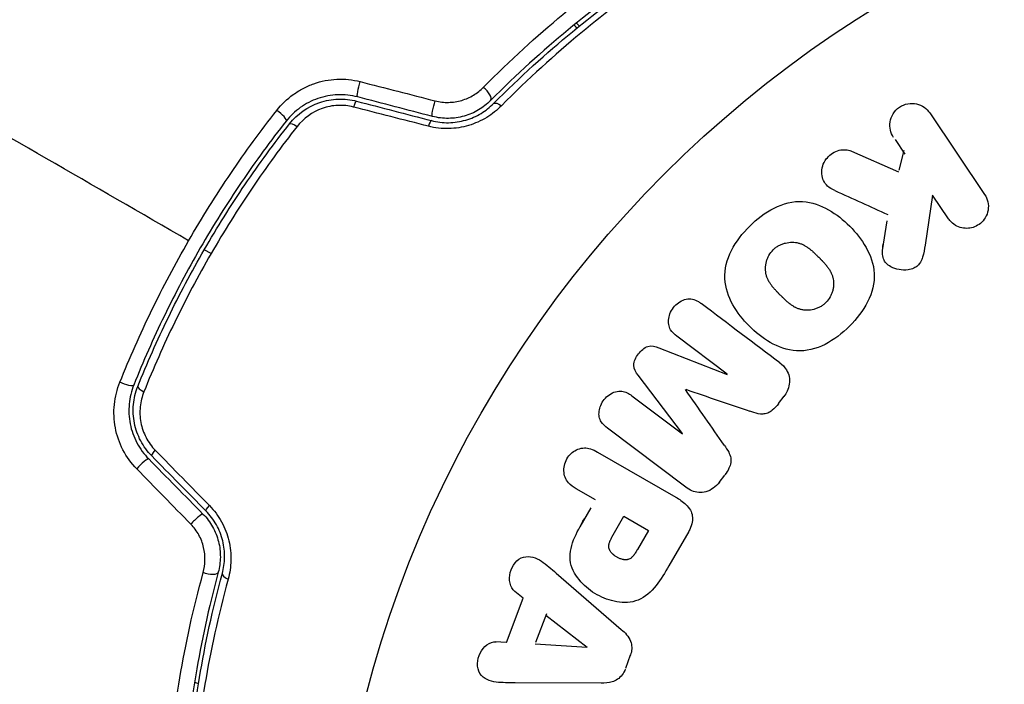
# Model space of a CAD drawing. Units: millimetres. Extents: x -3552 to 4077, y -4062 to 5184.
# Drawn here: x -806 to -761, y -184 to -153 of the extents above; entities that cross this region are included whole.
import ezdxf

# ---------------------------------------------------------------- set-up
doc = ezdxf.new("R2010")
doc.units = ezdxf.units.MM
doc.header["$LTSCALE"] = 20
doc.linetypes.add('HIDDEN', pattern=[9.525, 6.35, -3.175])
for name, color, linetype in [('2d', 230, 'Continuous'), ('EN-Free_Space', 10, 'HIDDEN'), ('EN-Free_Space_Hatch', 10, 'HIDDEN')]:
    doc.layers.add(name, color=color, linetype=linetype)

msp = doc.modelspace()

# ---------------------------------------------------------------- hatches: boundary and pattern name
at = {"layer": 'EN-Free_Space_Hatch'}
h = msp.add_hatch(dxfattribs=at)
h.set_pattern_fill('ANSI31', color=256, scale=100, angle=-30)
h.set_pattern_definition([(285, (-148, -1174.33), (306.681, 82.175), [])])
edge = h.paths.add_edge_path()
edge.add_line((-147.994, -1174.333), (-1197, -2991.265))
edge.add_arc((-2063.025, -2491.265), 1000, -120, -30, ccw=False)
edge.add_arc((-2063.025, -2491.265), 1000, 150, 240, ccw=False)
edge.add_line((-2929.051, -1991.265), (-1880.045, -174.333))
edge.add_arc((-1014.019, -674.333), 1000, 60, 150, ccw=False)
edge.add_arc((-1014.019, -674.333), 1000, -30, 60, ccw=False)

# ---------------------------------------------------------------- linework, layer by layer
at = {"layer": '2d'}
for p, q in [((-764.17, -157.708), (-761.622, -161.485)), ((-765.778, -158.943), (-765.319, -159.625)), ((-767.803, -159.485), (-765.616, -160.438)), ((-765.371, -159.452), (-765.599, -160.368)), ((-764.043, -161.517), (-764.389, -163.85)), ((-763.3, -162.617), (-764.043, -161.517)), ((-766.164, -162.707), (-766.372, -164.085)), ((-797.531, -164.238), (-797.848, -164.055)), ((-773.566, -169.832), (-775.911, -168.065)), ((-776.745, -168.603), (-773.577, -169.847)), ((-775.641, -172.585), (-777.71, -169.883)), ((-777.997, -170.833), (-775.652, -172.601)), ((-771.187, -171.198), (-770.93, -170.856)), ((-775.491, -175.083), (-779.132, -172.339)), ((-779.59, -173.447), (-775.963, -175.541)), ((-773.944, -174.856), (-773.686, -174.514)), ((-779.692, -175.665), (-780.576, -175.155)), ((-779.907, -176.039), (-780.413, -176.915)), ((-778.926, -177.399), (-778.366, -176.43)), ((-778.366, -176.43), (-777.231, -177.086)), ((-777.231, -177.086), (-777.742, -177.97)), ((-775.36, -177.138), (-776.274, -178.722)), ((-781.512, -179.067), (-778.487, -181.683)), ((-783.042, -180.223), (-783.428, -179.922)), ((-783.813, -182.285), (-783.042, -180.223)), ((-781.962, -180.95), (-782.464, -182.293)), ((-781.99, -181.026), (-780.07, -182.499)), ((-783.837, -182.283), (-784.326, -182.257)), ((-780.076, -182.517), (-782.492, -182.369)), ((-778.285, -183.477), (-778.055, -182.864)), ((-779.417, -184.171), (-783.416, -184.161))]:
    msp.add_line(p, q, dxfattribs=at)
msp.add_circle((-739.02, -198.019), 53, dxfattribs=at)
at = {"layer": '2d', "extrusion": (0, 0, -1)}
for centre, major_axis, ratio, start_param, end_param in [((-790.597, -156.481), (0.126, 0.484), 0.150479, 3.141593, 5.165074), ((-787.126, -157.385), (0.126, 0.484), 0.130119, 3.141593, 5.195259), ((-784.066, -157.625), (-0.355, 0.352), 0.412724, 0, 1.230537), ((-793.493, -158.515), (-0.393, 0.309), 0.239805, 0, 1.271843), ((-801.583, -170.151), (-0.464, 0.185), 0.246979, 3.141593, 5.015779), ((-799.927, -173.279), (0.356, 0.351), 0.161974, 3.141593, 4.304051), ((-797.411, -175.83), (0.356, 0.351), 0.14193, 3.141593, 4.274074), ((-797.681, -178.893), (-0.483, 0.131), 0.425396, 3.141593, 5.058001)]:
    msp.add_ellipse(centre, major_axis=major_axis, ratio=ratio, start_param=start_param, end_param=end_param, dxfattribs=at)
at = {"layer": '2d'}
for centre, major_axis, ratio, start_param, end_param in [((-784.914, -156.78), (-0.355, 0.352), 0.425396, 3.141593, 5.058001), ((-790.899, -157.642), (0.126, 0.484), 0.161974, 0, 1.162459), ((-794.436, -157.772), (-0.393, 0.309), 0.246979, 3.141593, 5.015779), ((-787.432, -158.545), (0.126, 0.484), 0.14193, 0, 1.132482), ((-800.468, -170.596), (-0.464, 0.185), 0.239805, 0, 1.271843), ((-800.782, -174.121), (0.356, 0.351), 0.150479, 0, 2.023481), ((-798.263, -176.675), (0.356, 0.351), 0.130119, 0, 2.053667), ((-796.526, -179.205), (-0.483, 0.131), 0.412724, 0, 1.230537)]:
    msp.add_ellipse(centre, major_axis=major_axis, ratio=ratio, start_param=start_param, end_param=end_param, dxfattribs=at)
for points, knots in [([(-784.893, -156.519), (-783.647, -155.257), (-782.411, -154.138), (-779.999, -152.135), (-778.822, -151.251), (-777.704, -150.477)], [0, 0, 0, 0, 0.00576841, 0.00576841, 0.01153681, 0.01153681, 0.01153681, 0.01153681]), ([(-777.541, -151.267), (-778.63, -152.018), (-779.778, -152.874), (-782.133, -154.818), (-783.341, -155.905), (-784.56, -157.132)], [0, 0, 0, 0, 0.00563336, 0.00563336, 0.01126672, 0.01126672, 0.01126672, 0.01126672]), ([(-784.421, -157.272), (-783.189, -156.032), (-781.962, -154.927), (-779.553, -152.947), (-778.37, -152.071), (-777.24, -151.299)], [0, 0, 0, 0, 0.00564355, 0.00564355, 0.01128709, 0.01128709, 0.01128709, 0.01128709]), ([(-776.84, -151.339), (-777.973, -152.116), (-779.158, -153), (-781.576, -155), (-782.808, -156.115), (-784.048, -157.369)], [0, 0, 0, 0, 0.00570043, 0.00570043, 0.01140086, 0.01140086, 0.01140086, 0.01140086]), ([(-794.48, -157.587), (-794.26, -157.307), (-794.005, -157.061), (-793.569, -156.746), (-793.414, -156.65), (-793.096, -156.483), (-792.931, -156.411), (-792.591, -156.291), (-792.413, -156.242), (-792.054, -156.172), (-791.874, -156.15), (-791.33, -156.125), (-790.961, -156.162), (-790.607, -156.252)], [0, 0, 0, 0, 0.001089468, 0.001089468, 0.001634201, 0.001634201, 0.002178935, 0.002178935, 0.002723669, 0.002723669, 0.003268403, 0.003268403, 0.00435787, 0.00435787, 0.00435787, 0.00435787]), ([(-787.123, -157.146), (-786.921, -157.197), (-786.716, -157.221), (-786.299, -157.212), (-786.094, -157.18), (-785.701, -157.063), (-785.516, -156.98), (-785.179, -156.775), (-785.027, -156.653), (-784.893, -156.519)], [0, 0, 0, 0, 0.000620355, 0.000620355, 0.00124071, 0.00124071, 0.001861065, 0.001861065, 0.002481419, 0.002481419, 0.002481419, 0.002481419]), ([(-790.723, -156.965), (-791.025, -156.886), (-791.342, -156.852), (-791.808, -156.87), (-791.963, -156.887), (-792.271, -156.945), (-792.424, -156.985), (-792.717, -157.086), (-792.858, -157.147), (-793.132, -157.287), (-793.264, -157.368), (-793.638, -157.635), (-793.856, -157.844), (-794.043, -158.082)], [0, 0, 0, 0, 0.000945374, 0.000945374, 0.001418062, 0.001418062, 0.001890749, 0.001890749, 0.002363436, 0.002363436, 0.002836123, 0.002836123, 0.003781497, 0.003781497, 0.003781497, 0.003781497]), ([(-793.886, -158.205), (-793.53, -157.753), (-793.042, -157.406), (-792.214, -157.126), (-791.927, -157.074), (-791.342, -157.053), (-791.055, -157.085), (-790.773, -157.158)], [0, 0, 0, 0, 0.001751348, 0.001751348, 0.002627023, 0.002627023, 0.003502697, 0.003502697, 0.003502697, 0.003502697]), ([(-784.56, -157.132), (-784.724, -157.298), (-784.912, -157.445), (-785.221, -157.628), (-785.328, -157.683), (-785.551, -157.779), (-785.667, -157.82), (-786.022, -157.921), (-786.268, -157.956), (-786.766, -157.962), (-787.011, -157.931), (-787.252, -157.869)], [0, 0, 0, 0, 0.000747093, 0.000747093, 0.001120639, 0.001120639, 0.001494185, 0.001494185, 0.002241278, 0.002241278, 0.002988371, 0.002988371, 0.002988371, 0.002988371]), ([(-765.848, -158.84), (-765.987, -158.634), (-766.049, -158.381), (-765.971, -157.865), (-765.817, -157.601), (-765.343, -157.277), (-765.041, -157.228), (-764.523, -157.347), (-764.309, -157.502), (-764.17, -157.708)], [0, 0, 0, 0, 0.25, 0.25, 0.5, 0.5, 0.75, 0.75, 1, 1, 1, 1]), ([(-798.572, -163.637), (-798.265, -163.105), (-797.946, -162.574), (-797.292, -161.531), (-796.958, -161.018), (-795.933, -159.504), (-795.221, -158.53), (-794.48, -157.587)], [0.007360335, 0.007360335, 0.007360335, 0.007360335, 0.009188953, 0.009188953, 0.011017571, 0.011017571, 0.014674808, 0.014674808, 0.014674808, 0.014674808]), ([(-790.921, -157.431), (-791.159, -157.371), (-791.401, -157.345), (-791.896, -157.367), (-792.138, -157.415), (-792.834, -157.659), (-793.24, -157.955), (-793.538, -158.334)], [0, 0, 0, 0, 0.000734609, 0.000734609, 0.001469218, 0.001469218, 0.002938436, 0.002938436, 0.002938436, 0.002938436]), ([(-784.048, -157.369), (-784.251, -157.575), (-784.48, -157.758), (-784.866, -157.993), (-785.003, -158.065), (-785.283, -158.189), (-785.427, -158.242), (-785.872, -158.375), (-786.19, -158.425), (-786.817, -158.438), (-787.135, -158.402), (-787.44, -158.324)], [0, 0, 0, 0, 0.00094154, 0.00094154, 0.00141231, 0.00141231, 0.00188308, 0.00188308, 0.002824619, 0.002824619, 0.003766159, 0.003766159, 0.003766159, 0.003766159]), ([(-787.306, -158.061), (-787.045, -158.129), (-786.774, -158.162), (-786.237, -158.154), (-785.965, -158.112), (-785.585, -158.002), (-785.462, -157.957), (-785.224, -157.853), (-785.108, -157.792), (-784.782, -157.596), (-784.591, -157.443), (-784.421, -157.272)], [0, 0, 0, 0, 0.000815745, 0.000815745, 0.001631491, 0.001631491, 0.002039364, 0.002039364, 0.002447236, 0.002447236, 0.003262982, 0.003262982, 0.003262982, 0.003262982]), ([(-794.043, -158.082), (-794.765, -158.999), (-795.461, -159.948), (-796.46, -161.422), (-796.786, -161.922), (-797.423, -162.939), (-797.734, -163.456), (-798.631, -165.011), (-799.186, -166.06), (-800.213, -168.181), (-800.686, -169.253), (-801.118, -170.336)], [0, 0, 0, 0, 0.00359091, 0.00359091, 0.00538637, 0.00538637, 0.00718182, 0.00718182, 0.01077274, 0.01077274, 0.01436365, 0.01436365, 0.01436365, 0.01436365]), ([(-797.848, -164.055), (-797.249, -163.017), (-796.618, -162.012), (-795.297, -160.063), (-794.606, -159.119), (-793.886, -158.205)], [0, 0, 0, 0, 0.003558805, 0.003558805, 0.007117609, 0.007117609, 0.007117609, 0.007117609]), ([(-793.538, -158.334), (-794.263, -159.256), (-794.959, -160.209), (-796.29, -162.176), (-796.926, -163.191), (-797.531, -164.238)], [0, 0, 0, 0, 0.003591022, 0.003591022, 0.007182043, 0.007182043, 0.007182043, 0.007182043]), ([(-768.577, -161.311), (-768.699, -161.256), (-768.818, -161.189), (-768.914, -161.1), (-768.991, -161.03), (-769.054, -160.943), (-769.097, -160.847), (-769.14, -160.752), (-769.165, -160.647), (-769.175, -160.539), (-769.185, -160.419), (-769.175, -160.292), (-769.139, -160.169), (-769.106, -160.055), (-769.048, -159.943), (-768.972, -159.844), (-768.909, -159.761), (-768.831, -159.685), (-768.746, -159.621), (-768.657, -159.555), (-768.557, -159.501), (-768.454, -159.465), (-768.354, -159.43), (-768.247, -159.411), (-768.144, -159.412), (-768.052, -159.412), (-767.96, -159.428), (-767.876, -159.457), (-767.851, -159.465), (-767.827, -159.474), (-767.803, -159.485)], [0, 0, 0, 0, 0.137001, 0.137001, 0.137001, 0.246393, 0.246393, 0.246393, 0.354986, 0.354986, 0.354986, 0.477177, 0.477177, 0.477177, 0.591071, 0.591071, 0.591071, 0.686744, 0.686744, 0.686744, 0.786579, 0.786579, 0.786579, 0.884953, 0.884953, 0.884953, 0.973899, 0.973899, 0.973899, 1, 1, 1, 1]), ([(-772.529, -162.958), (-772.195, -162.625), (-771.812, -162.329), (-770.975, -161.909), (-770.509, -161.791), (-769.635, -161.847), (-769.229, -162), (-768.504, -162.41), (-768.176, -162.672), (-767.595, -163.254), (-767.334, -163.581), (-766.922, -164.313), (-766.771, -164.723), (-766.721, -165.596), (-766.842, -166.058), (-767.262, -166.89), (-767.554, -167.268), (-767.892, -167.607)], [0.5, 0.5, 0.5, 0.5, 0.5625, 0.5625, 0.625, 0.625, 0.6875, 0.6875, 0.75, 0.75, 0.8125, 0.8125, 0.875, 0.875, 0.9375, 0.9375, 1, 1, 1, 1]), ([(-761.622, -161.485), (-761.552, -161.589), (-761.501, -161.707), (-761.473, -161.83), (-761.445, -161.954), (-761.441, -162.088), (-761.463, -162.218), (-761.483, -162.339), (-761.527, -162.461), (-761.592, -162.571), (-761.65, -162.668), (-761.727, -162.758), (-761.817, -162.832), (-761.897, -162.898), (-761.99, -162.953), (-762.086, -162.992), (-762.179, -163.029), (-762.279, -163.052), (-762.377, -163.06), (-762.479, -163.069), (-762.581, -163.061), (-762.678, -163.04), (-762.783, -163.017), (-762.884, -162.977), (-762.974, -162.924), (-763.074, -162.865), (-763.164, -162.789), (-763.237, -162.701), (-763.259, -162.675), (-763.28, -162.646), (-763.3, -162.617)], [0, 0, 0, 0, 0.125499, 0.125499, 0.125499, 0.251629, 0.251629, 0.251629, 0.369238, 0.369238, 0.369238, 0.472705, 0.472705, 0.472705, 0.56563, 0.56563, 0.56563, 0.655478, 0.655478, 0.655478, 0.749078, 0.749078, 0.749078, 0.851455, 0.851455, 0.851455, 0.96528, 0.96528, 0.96528, 1, 1, 1, 1]), ([(-767.892, -167.607), (-768.231, -167.945), (-768.611, -168.239), (-769.452, -168.662), (-769.913, -168.78), (-770.793, -168.724), (-771.204, -168.57), (-771.94, -168.15), (-772.263, -167.889), (-772.847, -167.299), (-773.107, -166.97), (-773.511, -166.243), (-773.66, -165.839), (-773.726, -164.514), (-773.197, -163.624), (-772.529, -162.958)], [0, 0, 0, 0, 0.0625, 0.0625, 0.125, 0.125, 0.1875, 0.1875, 0.25, 0.25, 0.3125, 0.3125, 0.375, 0.375, 0.5, 0.5, 0.5, 0.5]), ([(-801.765, -170.205), (-801.317, -169.086), (-800.827, -167.979), (-799.764, -165.79), (-799.19, -164.707), (-798.572, -163.637)], [0, 0, 0, 0, 0.003680167, 0.003680167, 0.007360335, 0.007360335, 0.007360335, 0.007360335]), ([(-800.933, -170.411), (-800.501, -169.33), (-800.029, -168.26), (-799.002, -166.141), (-798.447, -165.092), (-797.848, -164.055)], [0, 0, 0, 0, 0.003558805, 0.003558805, 0.007117609, 0.007117609, 0.007117609, 0.007117609]), ([(-768.989, -166.51), (-769.027, -166.549), (-769.068, -166.585), (-769.156, -166.65), (-769.205, -166.681), (-769.299, -166.733), (-769.348, -166.756), (-769.448, -166.795), (-769.502, -166.812), (-769.656, -166.851), (-769.761, -166.864), (-769.918, -166.864), (-769.995, -166.86), (-770.07, -166.848), (-770.119, -166.838), (-770.145, -166.832), (-770.214, -166.814), (-770.283, -166.791), (-770.363, -166.756), (-770.397, -166.739), (-770.42, -166.727), (-770.432, -166.721), (-770.482, -166.694), (-770.542, -166.658), (-770.612, -166.608), (-770.643, -166.585), (-770.664, -166.57), (-770.675, -166.561), (-770.717, -166.528), (-770.769, -166.485), (-770.834, -166.427), (-770.868, -166.396), (-770.882, -166.382), (-770.892, -166.373), (-770.898, -166.367), (-770.917, -166.349), (-770.941, -166.326), (-770.973, -166.295), (-770.987, -166.281), (-770.996, -166.272), (-771.003, -166.265), (-771.012, -166.256), (-771.031, -166.237), (-771.06, -166.208), (-771.083, -166.185), (-771.096, -166.172), (-771.132, -166.136), (-771.163, -166.105), (-771.189, -166.079), (-771.198, -166.069), (-771.204, -166.064), (-771.205, -166.062), (-771.228, -166.039), (-771.255, -166.011), (-771.279, -165.986), (-771.295, -165.97), (-771.301, -165.963), (-771.347, -165.914), (-771.398, -165.858), (-771.45, -165.795), (-771.471, -165.769), (-771.484, -165.752), (-771.49, -165.745), (-771.529, -165.694), (-771.572, -165.633), (-771.616, -165.562), (-771.633, -165.533), (-771.644, -165.513), (-771.649, -165.504), (-771.678, -165.447), (-771.699, -165.402), (-771.734, -165.311), (-771.748, -165.267), (-771.783, -165.124), (-771.794, -165.027), (-771.792, -164.871), (-771.788, -164.82), (-771.775, -164.717), (-771.765, -164.668), (-771.738, -164.563), (-771.713, -164.486), (-771.681, -164.413), (-771.658, -164.365), (-771.646, -164.342), (-771.578, -164.22), (-771.512, -164.132), (-771.435, -164.056)], [0, 0, 0, 0, 0.0156406, 0.0156406, 0.0312813, 0.0312813, 0.0469219, 0.0469219, 0.0625626, 0.0625626, 0.0938438, 0.0938438, 0.1094845, 0.1173048, 0.1173048, 0.1251251, 0.1251251, 0.1407658, 0.1485861, 0.1524962, 0.1524962, 0.1564064, 0.1564064, 0.172047, 0.1798674, 0.1837775, 0.1837775, 0.1876877, 0.1876877, 0.2033283, 0.2111486, 0.2150588, 0.2170139, 0.2170139, 0.218969, 0.218969, 0.2267893, 0.2306994, 0.2326545, 0.2326545, 0.2346096, 0.2346096, 0.2424299, 0.2463401, 0.2463401, 0.2502502, 0.2502502, 0.2580706, 0.2619807, 0.2639358, 0.2639358, 0.2658909, 0.2658909, 0.2737112, 0.2776214, 0.2776214, 0.2815315, 0.2815315, 0.2971722, 0.3049925, 0.3089026, 0.3089026, 0.3128128, 0.3128128, 0.3284534, 0.3362738, 0.3401839, 0.3401839, 0.3440941, 0.3440941, 0.3597347, 0.3597347, 0.3753754, 0.3753754, 0.4066566, 0.4066566, 0.4222973, 0.4222973, 0.4379379, 0.4379379, 0.4535785, 0.4613989, 0.4613989, 0.4692192, 0.4692192, 0.5005005, 0.5005005, 0.5005005, 0.5005005]), ([(-771.435, -164.056), (-771.396, -164.018), (-771.334, -163.965), (-771.266, -163.918), (-771.219, -163.889), (-771.194, -163.874), (-771.124, -163.836), (-771.075, -163.814), (-770.975, -163.775), (-770.922, -163.758), (-770.768, -163.72), (-770.665, -163.707), (-770.509, -163.707), (-770.458, -163.71), (-770.358, -163.722), (-770.308, -163.732), (-770.216, -163.756), (-770.147, -163.779), (-770.068, -163.814), (-770.035, -163.83), (-770.012, -163.841), (-770, -163.848), (-769.951, -163.874), (-769.891, -163.91), (-769.821, -163.959), (-769.79, -163.981), (-769.77, -163.996), (-769.759, -164.005), (-769.717, -164.038), (-769.665, -164.081), (-769.6, -164.139), (-769.571, -164.165), (-769.552, -164.183), (-769.541, -164.194), (-769.517, -164.215), (-769.493, -164.239), (-769.462, -164.269), (-769.448, -164.283), (-769.439, -164.292), (-769.432, -164.298), (-769.413, -164.318), (-769.378, -164.352), (-769.3, -164.43), (-769.268, -164.462), (-769.243, -164.487), (-769.235, -164.495), (-769.23, -164.5), (-769.23, -164.5), (-769.206, -164.524), (-769.179, -164.552), (-769.151, -164.581), (-769.14, -164.593), (-769.132, -164.601), (-769.129, -164.604), (-769.088, -164.648), (-769.036, -164.705), (-768.983, -164.768), (-768.962, -164.793), (-768.949, -164.81), (-768.943, -164.817), (-768.903, -164.869), (-768.86, -164.93), (-768.816, -165), (-768.799, -165.03), (-768.787, -165.05), (-768.783, -165.059), (-768.753, -165.115), (-768.732, -165.161), (-768.696, -165.252), (-768.682, -165.296), (-768.646, -165.44), (-768.634, -165.537), (-768.635, -165.693), (-768.638, -165.745), (-768.651, -165.848), (-768.661, -165.897), (-768.687, -166.002), (-768.712, -166.079), (-768.744, -166.153), (-768.767, -166.201), (-768.778, -166.223), (-768.846, -166.346), (-768.911, -166.433), (-768.989, -166.51)], [0.5005005, 0.5005005, 0.5005005, 0.5005005, 0.5161098, 0.5239145, 0.5239145, 0.5317192, 0.5317192, 0.5473285, 0.5473285, 0.5629379, 0.5629379, 0.5941566, 0.5941566, 0.609766, 0.609766, 0.6253754, 0.6253754, 0.6409847, 0.6487894, 0.6526917, 0.6526917, 0.6565941, 0.6565941, 0.6722034, 0.6800081, 0.6839105, 0.6839105, 0.6878128, 0.6878128, 0.7034222, 0.7112268, 0.7151292, 0.7151292, 0.7190315, 0.7190315, 0.7268362, 0.7307385, 0.7326897, 0.7326897, 0.7346409, 0.7346409, 0.7502502, 0.7502502, 0.7580549, 0.7619573, 0.7639084, 0.7639084, 0.7658596, 0.7658596, 0.7736643, 0.7775666, 0.7795178, 0.7795178, 0.781469, 0.781469, 0.7970783, 0.804883, 0.8087853, 0.8087853, 0.8126877, 0.8126877, 0.828297, 0.8361017, 0.8400041, 0.8400041, 0.8439064, 0.8439064, 0.8595158, 0.8595158, 0.8751251, 0.8751251, 0.9063438, 0.9063438, 0.9219532, 0.9219532, 0.9375626, 0.9375626, 0.9531719, 0.9609766, 0.9609766, 0.9687813, 0.9687813, 1, 1, 1, 1]), ([(-764.389, -163.85), (-764.417, -164.034), (-764.445, -164.22), (-764.503, -164.402), (-764.527, -164.479), (-764.558, -164.556), (-764.599, -164.628), (-764.634, -164.688), (-764.677, -164.745), (-764.728, -164.793), (-764.78, -164.841), (-764.841, -164.88), (-764.904, -164.91), (-764.991, -164.95), (-765.085, -164.975), (-765.177, -164.988), (-765.316, -165.008), (-765.457, -165.004), (-765.59, -164.98), (-765.726, -164.956), (-765.857, -164.91), (-765.974, -164.846), (-766.057, -164.8), (-766.134, -164.743), (-766.197, -164.674), (-766.248, -164.618), (-766.289, -164.552), (-766.316, -164.48), (-766.349, -164.392), (-766.361, -164.294), (-766.363, -164.197), (-766.365, -164.065), (-766.348, -163.93), (-766.328, -163.796)], [0, 0, 0, 0, 0.15747, 0.15747, 0.15747, 0.224864, 0.224864, 0.224864, 0.280831, 0.280831, 0.280831, 0.337178, 0.337178, 0.337178, 0.4143, 0.4143, 0.4143, 0.530418, 0.530418, 0.530418, 0.649048, 0.649048, 0.649048, 0.732954, 0.732954, 0.732954, 0.801253, 0.801253, 0.801253, 0.885427, 0.885427, 0.885427, 1, 1, 1, 1]), ([(-797.531, -164.238), (-798.136, -165.285), (-798.696, -166.343), (-799.734, -168.48), (-800.211, -169.559), (-800.648, -170.648)], [0, 0, 0, 0, 0.003591022, 0.003591022, 0.007182043, 0.007182043, 0.007182043, 0.007182043]), ([(-775.911, -168.065), (-776.021, -167.982), (-776.125, -167.886), (-776.197, -167.767), (-776.241, -167.694), (-776.272, -167.61), (-776.287, -167.522), (-776.301, -167.435), (-776.301, -167.341), (-776.287, -167.249), (-776.273, -167.151), (-776.243, -167.052), (-776.2, -166.958), (-776.154, -166.857), (-776.09, -166.76), (-776.015, -166.677), (-775.943, -166.598), (-775.858, -166.528), (-775.768, -166.473), (-775.676, -166.417), (-775.574, -166.375), (-775.473, -166.353), (-775.378, -166.333), (-775.28, -166.331), (-775.19, -166.349), (-775.09, -166.37), (-774.997, -166.414), (-774.912, -166.466), (-774.865, -166.494), (-774.82, -166.526), (-774.776, -166.559)], [0, 0, 0, 0, 0.149557, 0.149557, 0.149557, 0.240892, 0.240892, 0.240892, 0.331834, 0.331834, 0.331834, 0.428634, 0.428634, 0.428634, 0.53396, 0.53396, 0.53396, 0.633918, 0.633918, 0.633918, 0.73669, 0.73669, 0.73669, 0.833499, 0.833499, 0.833499, 0.94118, 0.94118, 0.94118, 1, 1, 1, 1]), ([(-777.71, -169.883), (-777.812, -169.75), (-777.904, -169.599), (-777.907, -169.236), (-777.809, -169.051), (-777.576, -168.741), (-777.428, -168.596), (-777.075, -168.494), (-776.902, -168.541), (-776.745, -168.603)], [0, 0, 0, 0, 0.25, 0.25, 0.5, 0.5, 0.75, 0.75, 1, 1, 1, 1]), ([(-771.135, -169.303), (-771.015, -169.393), (-770.905, -169.503), (-770.824, -169.631), (-770.765, -169.725), (-770.721, -169.832), (-770.697, -169.943), (-770.674, -170.056), (-770.671, -170.176), (-770.688, -170.295), (-770.704, -170.407), (-770.74, -170.52), (-770.79, -170.626), (-770.83, -170.71), (-770.88, -170.79), (-770.936, -170.865)], [0, 0, 0, 0, 0.270608, 0.270608, 0.270608, 0.467141, 0.467141, 0.467141, 0.66447, 0.66447, 0.66447, 0.851846, 0.851846, 0.851846, 1, 1, 1, 1]), ([(-800.985, -174.226), (-801.239, -173.966), (-801.452, -173.673), (-801.79, -173.021), (-801.908, -172.676), (-802.009, -172.14), (-802.029, -171.958), (-802.044, -171.599), (-802.038, -171.42), (-802.002, -171.063), (-801.971, -170.885), (-801.886, -170.539), (-801.832, -170.37), (-801.765, -170.205)], [0, 0, 0, 0, 0.001088631, 0.001088631, 0.002177262, 0.002177262, 0.002721577, 0.002721577, 0.003265893, 0.003265893, 0.003810208, 0.003810208, 0.004354523, 0.004354523, 0.004354523, 0.004354523]), ([(-801.118, -170.336), (-801.175, -170.477), (-801.221, -170.621), (-801.292, -170.916), (-801.318, -171.068), (-801.347, -171.372), (-801.35, -171.525), (-801.336, -171.832), (-801.317, -171.987), (-801.227, -172.447), (-801.122, -172.742), (-800.828, -173.299), (-800.644, -173.548), (-800.426, -173.77)], [0, 0, 0, 0, 0.000470492, 0.000470492, 0.000940984, 0.000940984, 0.001411476, 0.001411476, 0.001881968, 0.001881968, 0.002822952, 0.002822952, 0.003763936, 0.003763936, 0.003763936, 0.003763936]), ([(-800.283, -173.63), (-800.488, -173.422), (-800.663, -173.183), (-800.866, -172.799), (-800.924, -172.666), (-801.022, -172.392), (-801.061, -172.249), (-801.118, -171.965), (-801.135, -171.821), (-801.15, -171.533), (-801.147, -171.387), (-801.107, -170.955), (-801.04, -170.678), (-800.933, -170.411)], [0, 0, 0, 0, 0.00087853, 0.00087853, 0.001317796, 0.001317796, 0.001757061, 0.001757061, 0.002196326, 0.002196326, 0.002635591, 0.002635591, 0.003514121, 0.003514121, 0.003514121, 0.003514121]), ([(-800.648, -170.648), (-800.737, -170.872), (-800.795, -171.104), (-800.832, -171.467), (-800.836, -171.59), (-800.826, -171.833), (-800.812, -171.954), (-800.767, -172.194), (-800.736, -172.315), (-800.656, -172.548), (-800.607, -172.66), (-800.439, -172.987), (-800.292, -173.19), (-800.121, -173.365)], [0, 0, 0, 0, 0.000735076, 0.000735076, 0.001102613, 0.001102613, 0.001470151, 0.001470151, 0.001837689, 0.001837689, 0.002205227, 0.002205227, 0.002940302, 0.002940302, 0.002940302, 0.002940302]), ([(-779.132, -172.339), (-779.242, -172.257), (-779.348, -172.163), (-779.422, -172.044), (-779.464, -171.976), (-779.495, -171.897), (-779.511, -171.814), (-779.526, -171.732), (-779.527, -171.643), (-779.517, -171.556), (-779.505, -171.464), (-779.48, -171.37), (-779.444, -171.282), (-779.403, -171.182), (-779.347, -171.086), (-779.278, -171.002), (-779.211, -170.919), (-779.13, -170.845), (-779.043, -170.786), (-778.954, -170.725), (-778.857, -170.678), (-778.758, -170.649), (-778.658, -170.62), (-778.554, -170.61), (-778.457, -170.622), (-778.373, -170.632), (-778.292, -170.66), (-778.217, -170.696), (-778.139, -170.734), (-778.066, -170.781), (-777.997, -170.833)], [0, 0, 0, 0, 0.149412, 0.149412, 0.149412, 0.234669, 0.234669, 0.234669, 0.319552, 0.319552, 0.319552, 0.409122, 0.409122, 0.409122, 0.510496, 0.510496, 0.510496, 0.610839, 0.610839, 0.610839, 0.713767, 0.713767, 0.713767, 0.817551, 0.817551, 0.817551, 0.907085, 0.907085, 0.907085, 1, 1, 1, 1]), ([(-771.194, -171.207), (-771.277, -171.317), (-771.371, -171.423), (-771.479, -171.509), (-771.543, -171.56), (-771.614, -171.605), (-771.689, -171.636), (-771.764, -171.667), (-771.845, -171.683), (-771.923, -171.685), (-772.063, -171.689), (-772.2, -171.655), (-772.33, -171.616), (-772.392, -171.597), (-772.454, -171.577), (-772.515, -171.556)], [0, 0, 0, 0, 0.262144, 0.262144, 0.262144, 0.418954, 0.418954, 0.418954, 0.577827, 0.577827, 0.577827, 0.864518, 0.864518, 0.864518, 1, 1, 1, 1]), ([(-773.705, -173.136), (-773.633, -173.238), (-773.563, -173.342), (-773.504, -173.454), (-773.461, -173.536), (-773.425, -173.623), (-773.407, -173.716), (-773.394, -173.787), (-773.393, -173.863), (-773.405, -173.937), (-773.419, -174.028), (-773.45, -174.119), (-773.491, -174.203), (-773.541, -174.309), (-773.606, -174.408), (-773.677, -174.502)], [0, 0, 0, 0, 0.262214, 0.262214, 0.262214, 0.45352, 0.45352, 0.45352, 0.59911, 0.59911, 0.59911, 0.778355, 0.778355, 0.778355, 1, 1, 1, 1]), ([(-780.576, -175.155), (-780.709, -175.078), (-780.838, -174.988), (-780.941, -174.872), (-781.005, -174.799), (-781.059, -174.713), (-781.094, -174.619), (-781.13, -174.524), (-781.149, -174.419), (-781.151, -174.312), (-781.154, -174.206), (-781.14, -174.096), (-781.109, -173.99), (-781.078, -173.884), (-781.029, -173.779), (-780.964, -173.688), (-780.908, -173.608), (-780.839, -173.535), (-780.764, -173.475), (-780.685, -173.411), (-780.596, -173.359), (-780.505, -173.321), (-780.407, -173.281), (-780.302, -173.257), (-780.2, -173.255), (-780.105, -173.253), (-780.011, -173.27), (-779.923, -173.297), (-779.806, -173.332), (-779.695, -173.386), (-779.59, -173.447)], [0, 0, 0, 0, 0.150582, 0.150582, 0.150582, 0.244297, 0.244297, 0.244297, 0.338108, 0.338108, 0.338108, 0.43157, 0.43157, 0.43157, 0.526276, 0.526276, 0.526276, 0.608642, 0.608642, 0.608642, 0.696468, 0.696468, 0.696468, 0.792269, 0.792269, 0.792269, 0.881826, 0.881826, 0.881826, 1, 1, 1, 1]), ([(-773.934, -174.843), (-774.014, -174.95), (-774.11, -175.046), (-774.216, -175.124), (-774.322, -175.201), (-774.442, -175.26), (-774.564, -175.294), (-774.674, -175.324), (-774.788, -175.335), (-774.896, -175.327), (-775.004, -175.318), (-775.11, -175.29), (-775.207, -175.249), (-775.309, -175.206), (-775.403, -175.149), (-775.491, -175.083)], [0, 0, 0, 0, 0.211935, 0.211935, 0.211935, 0.42554, 0.42554, 0.42554, 0.616183, 0.616183, 0.616183, 0.804578, 0.804578, 0.804578, 1, 1, 1, 1]), ([(-797.607, -175.934), (-797.387, -176.159), (-797.201, -176.41), (-796.971, -176.825), (-796.904, -176.97), (-796.791, -177.261), (-796.745, -177.41), (-796.672, -177.713), (-796.645, -177.868), (-796.613, -178.173), (-796.607, -178.324), (-796.617, -178.775), (-796.661, -179.07), (-796.738, -179.349)], [0, 0, 0, 0, 0.000940597, 0.000940597, 0.001410895, 0.001410895, 0.001881193, 0.001881193, 0.002351492, 0.002351492, 0.00282179, 0.00282179, 0.003762387, 0.003762387, 0.003762387, 0.003762387]), ([(-775.963, -175.541), (-775.795, -175.638), (-775.632, -175.748), (-775.491, -175.884), (-775.411, -175.962), (-775.338, -176.051), (-775.283, -176.151), (-775.239, -176.229), (-775.207, -176.318), (-775.191, -176.41), (-775.176, -176.502), (-775.177, -176.601), (-775.193, -176.697), (-775.212, -176.814), (-775.254, -176.93), (-775.307, -177.038), (-775.323, -177.072), (-775.341, -177.105), (-775.36, -177.138)], [0, 0, 0, 0, 0.31317, 0.31317, 0.31317, 0.49167, 0.49167, 0.49167, 0.632378, 0.632378, 0.632378, 0.773792, 0.773792, 0.773792, 0.946691, 0.946691, 0.946691, 1, 1, 1, 1]), ([(-797.907, -176.324), (-797.732, -176.502), (-797.581, -176.703), (-797.339, -177.134), (-797.246, -177.369), (-797.156, -177.724), (-797.134, -177.844), (-797.106, -178.085), (-797.1, -178.207), (-797.104, -178.566), (-797.138, -178.799), (-797.199, -179.024)], [0, 0, 0, 0, 0.000750605, 0.000750605, 0.001501211, 0.001501211, 0.001876513, 0.001876513, 0.002251816, 0.002251816, 0.003002421, 0.003002421, 0.003002421, 0.003002421]), ([(-797.008, -179.074), (-796.945, -178.842), (-796.908, -178.595), (-796.902, -178.215), (-796.907, -178.087), (-796.936, -177.828), (-796.959, -177.697), (-797.023, -177.439), (-797.063, -177.312), (-797.161, -177.064), (-797.22, -176.941), (-797.418, -176.586), (-797.579, -176.373), (-797.767, -176.181)], [0, 0, 0, 0, 0.000812522, 0.000812522, 0.001218783, 0.001218783, 0.001625044, 0.001625044, 0.002031305, 0.002031305, 0.002437566, 0.002437566, 0.003250088, 0.003250088, 0.003250088, 0.003250088]), ([(-797.897, -179.042), (-797.847, -178.859), (-797.818, -178.669), (-797.809, -178.275), (-797.829, -178.072), (-797.923, -177.677), (-797.999, -177.479), (-798.198, -177.116), (-798.323, -176.946), (-798.469, -176.797)], [0, 0, 0, 0, 0.000621181, 0.000621181, 0.001242362, 0.001242362, 0.001863543, 0.001863543, 0.002484724, 0.002484724, 0.002484724, 0.002484724]), ([(-776.274, -178.722), (-776.459, -179.041), (-776.649, -179.359), (-777.105, -179.936), (-777.38, -180.19), (-778.028, -180.448), (-778.376, -180.45), (-779.02, -180.341), (-779.33, -180.227), (-779.892, -179.914), (-780.152, -179.71), (-780.588, -179.221), (-780.775, -178.929), (-780.912, -178.241), (-780.835, -177.869), (-780.564, -177.184), (-780.382, -176.861), (-780.198, -176.541)], [0, 0, 0, 0, 0.125, 0.125, 0.25, 0.25, 0.375, 0.375, 0.5, 0.5, 0.625, 0.625, 0.75, 0.75, 0.875, 0.875, 1, 1, 1, 1]), ([(-777.742, -177.97), (-777.758, -177.998), (-777.78, -178.036), (-777.801, -178.072), (-777.811, -178.088), (-777.815, -178.094), (-777.817, -178.098), (-777.818, -178.099), (-777.835, -178.126), (-777.857, -178.16), (-777.882, -178.196), (-777.892, -178.211), (-777.899, -178.22), (-777.901, -178.224), (-777.923, -178.252), (-777.948, -178.283), (-777.973, -178.31), (-777.99, -178.327), (-777.997, -178.334), (-778.047, -178.379), (-778.089, -178.406), (-778.152, -178.432), (-778.184, -178.442), (-778.22, -178.447), (-778.244, -178.45), (-778.258, -178.451), (-778.29, -178.452), (-778.324, -178.45), (-778.358, -178.446), (-778.382, -178.442), (-778.395, -178.439), (-778.426, -178.433), (-778.447, -178.427), (-778.491, -178.415), (-778.514, -178.407), (-778.576, -178.383), (-778.618, -178.364), (-778.677, -178.333), (-778.696, -178.322), (-778.735, -178.299), (-778.753, -178.287), (-778.792, -178.26), (-778.82, -178.239), (-778.846, -178.218), (-778.863, -178.204), (-778.87, -178.198), (-778.896, -178.174), (-778.921, -178.15), (-778.944, -178.124), (-778.958, -178.107), (-778.964, -178.1), (-778.986, -178.07), (-779.006, -178.04), (-779.022, -178.01), (-779.032, -177.989), (-779.036, -177.98), (-779.049, -177.947), (-779.056, -177.924), (-779.065, -177.876), (-779.067, -177.85), (-779.068, -177.804), (-779.066, -177.768), (-779.06, -177.73), (-779.054, -177.704), (-779.051, -177.689), (-779.042, -177.655), (-779.031, -177.62), (-779.017, -177.584), (-779.007, -177.56), (-779.001, -177.545), (-778.977, -177.492), (-778.954, -177.447), (-778.926, -177.399)], [0, 0, 0, 0, 0.03125, 0.046875, 0.054688, 0.058594, 0.058594, 0.0625, 0.0625, 0.09375, 0.109375, 0.117188, 0.117188, 0.125, 0.125, 0.15625, 0.171875, 0.171875, 0.1875, 0.1875, 0.25, 0.25, 0.28125, 0.296875, 0.296875, 0.3125, 0.3125, 0.34375, 0.359375, 0.359375, 0.375, 0.375, 0.40625, 0.40625, 0.4375, 0.4375, 0.5, 0.5, 0.53125, 0.53125, 0.5625, 0.5625, 0.59375, 0.609375, 0.609375, 0.625, 0.625, 0.65625, 0.671875, 0.671875, 0.6875, 0.6875, 0.71875, 0.734375, 0.734375, 0.75, 0.75, 0.78125, 0.78125, 0.8125, 0.8125, 0.84375, 0.859375, 0.859375, 0.875, 0.875, 0.90625, 0.921875, 0.921875, 0.9375, 0.9375, 1, 1, 1, 1]), ([(-783.428, -179.922), (-783.662, -179.74), (-783.725, -179.371), (-783.598, -178.88), (-783.527, -178.721), (-783.318, -178.459), (-783.176, -178.365), (-782.731, -178.246), (-782.437, -178.353), (-781.957, -178.68), (-781.735, -178.874), (-781.512, -179.067)], [0, 0, 0, 0, 0.25, 0.25, 0.375, 0.375, 0.5, 0.5, 0.75, 0.75, 1, 1, 1, 1]), ([(-799.535, -188.289), (-799.423, -186.934), (-799.247, -185.473), (-798.718, -182.382), (-798.366, -180.752), (-797.897, -179.042)], [0, 0, 0, 0, 0.00576841, 0.00576841, 0.01153681, 0.01153681, 0.01153681, 0.01153681]), ([(-797.199, -179.024), (-797.652, -180.693), (-797.99, -182.282), (-798.496, -185.294), (-798.663, -186.717), (-798.769, -188.035)], [0, 0, 0, 0, 0.00563336, 0.00563336, 0.01126672, 0.01126672, 0.01126672, 0.01126672]), ([(-798.59, -188.28), (-798.487, -186.915), (-798.32, -185.453), (-797.809, -182.376), (-797.467, -180.762), (-797.008, -179.074)], [0, 0, 0, 0, 0.00564355, 0.00564355, 0.01128709, 0.01128709, 0.01128709, 0.01128709]), ([(-796.738, -179.349), (-797.204, -181.049), (-797.554, -182.674), (-798.077, -185.768), (-798.249, -187.236), (-798.357, -188.606)], [0, 0, 0, 0, 0.00570043, 0.00570043, 0.01140086, 0.01140086, 0.01140086, 0.01140086]), ([(-778.487, -181.683), (-778.4, -181.758), (-778.317, -181.837), (-778.243, -181.926), (-778.168, -182.015), (-778.103, -182.117), (-778.06, -182.231), (-778.027, -182.318), (-778.007, -182.414), (-778.004, -182.511), (-778, -182.608), (-778.013, -182.708), (-778.038, -182.803), (-778.048, -182.838), (-778.059, -182.873), (-778.072, -182.907)], [0, 0, 0, 0, 0.258514, 0.258514, 0.258514, 0.521139, 0.521139, 0.521139, 0.723781, 0.723781, 0.723781, 0.926502, 0.926502, 0.926502, 1, 1, 1, 1]), ([(-783.416, -184.161), (-783.712, -184.161), (-784.008, -184.161), (-784.589, -184.092), (-784.876, -183.982), (-785.22, -183.467), (-785.188, -183.083), (-784.887, -182.48), (-784.598, -182.243), (-784.301, -182.258)], [0, 0, 0, 0, 0.25, 0.25, 0.5, 0.5, 0.75, 0.75, 1, 1, 1, 1]), ([(-778.301, -183.52), (-778.337, -183.616), (-778.386, -183.709), (-778.448, -183.79), (-778.51, -183.871), (-778.585, -183.942), (-778.668, -183.997), (-778.745, -184.049), (-778.83, -184.087), (-778.917, -184.113), (-779.08, -184.162), (-779.251, -184.172), (-779.417, -184.171)], [0, 0, 0, 0, 0.210571, 0.210571, 0.210571, 0.422328, 0.422328, 0.422328, 0.621156, 0.621156, 0.621156, 1, 1, 1, 1])]:
    msp.add_open_spline(points, degree=3, knots=knots, dxfattribs=at)
for points in [[(-780.574, -153.534), (-780.527, -153.58), (-780.48, -153.626), (-780.433, -153.673)], [(-780.547, -153.765), (-780.593, -153.718), (-780.64, -153.672), (-780.687, -153.625)], [(-798.572, -163.637), (-802.996, -161.083), (-807.386, -158.548), (-811.739, -156.035)], [(-790.607, -156.252), (-789.448, -156.55), (-788.286, -156.847), (-787.123, -157.146)], [(-790.773, -157.158), (-789.619, -157.459), (-788.463, -157.76), (-787.306, -158.061)], [(-787.252, -157.869), (-788.41, -157.567), (-789.568, -157.266), (-790.723, -156.965)], [(-787.44, -158.324), (-788.602, -158.026), (-789.763, -157.728), (-790.921, -157.431)], [(-768.577, -161.311), (-767.744, -161.688), (-766.925, -162.057), (-766.121, -162.42)], [(-771.135, -169.303), (-772.3, -168.425), (-773.517, -167.508), (-774.776, -166.559)], [(-773.705, -173.136), (-774.29, -172.296), (-774.892, -171.433), (-775.508, -170.549)], [(-775.498, -170.536), (-774.479, -170.885), (-773.483, -171.225), (-772.515, -171.556)], [(-797.767, -176.181), (-798.607, -175.33), (-799.446, -174.479), (-800.283, -173.63)], [(-800.121, -173.365), (-799.284, -174.22), (-798.446, -175.076), (-797.607, -175.934)], [(-800.426, -173.77), (-799.587, -174.62), (-798.748, -175.472), (-797.907, -176.324)], [(-798.469, -176.797), (-799.309, -175.939), (-800.147, -175.082), (-800.985, -174.226)], [(-798.3, -184.132), (-798.236, -184.149), (-798.172, -184.166), (-798.108, -184.183)]]:
    msp.add_open_spline(points, degree=3, dxfattribs=at)
at = {"layer": 'EN-Free_Space'}
msp.add_lwpolyline([(-147.994, -1174.333), (-1197, -2991.265, -0.414214), (-2563.025, -3357.29, -0.414214), (-2929.051, -1991.265), (-1880.045, -174.333, -0.414214), (-514.019, 191.692, -0.414214)], format="xyb", close=True, dxfattribs=at)

doc.saveas('drawing.dxf')
